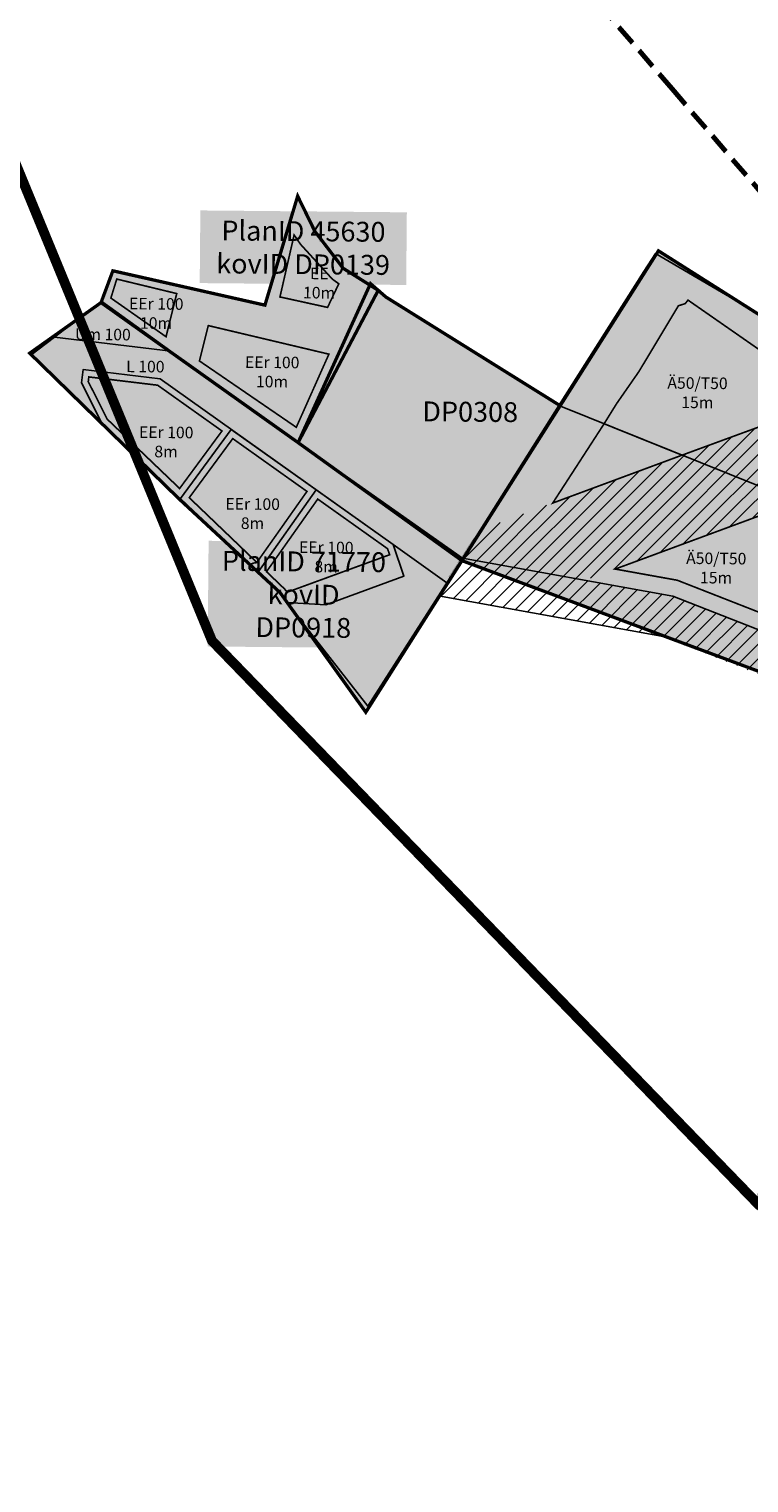
# Model space of a CAD drawing. Units: metres. Extents: x -20350704 to 921050, y 6562269 to 16782610.
# Drawn here: x 548012 to 548448, y 6581122 to 6582003 of the extents above; entities that cross this region are included whole.
import ezdxf

# ---------------------------------------------------------------- set-up
doc = ezdxf.new("R2010")
doc.units = ezdxf.units.M
doc.header["$LTSCALE"] = 10
for name, pattern in [('CENTER2', [1.125, 0.75, -0.125, 0.125, -0.125]), ('DASHED', [0.75, 0.5, -0.25]), ('DASHED2', [0.375, 0.25, -0.125]), ('HIDDEN', [0.375, 0.25, -0.125])]:
    doc.linetypes.add(name, pattern=pattern)
for name, color, linetype in [('0_DP_hoonestusala', 251, 'CENTER2'), ('0_DP_sihtotstarve', 7, 'Continuous'), ('0_KV_algatatud_planeeringud', 92, 'CENTER2'), ('0_KV_kehtestatud_planeeringud', 162, 'CENTER2'), ('0_KV_kontaktvoondipiir', 7, 'Continuous'), ('DP_TÄNAVAD', 252, 'Continuous'), ('P_uued piirid', 10, 'Continuous'), ('UUSPIIR', 240, 'Continuous')]:
    doc.layers.add(name, color=color, linetype=linetype)
doc.layers.add('Kergliiklustee', color=126, linetype='DASHED', lineweight=70)
pattern_1 = [(45, (0, 0), (-4.4194173824, 4.4194173824), [])]

msp = doc.modelspace()

# ---------------------------------------------------------------- hatches: boundary and pattern name
at = {"layer": '0_KV_algatatud_planeeringud', "linetype": 'ByBlock', "transparency": 33554483}
h = msp.add_hatch(color=256, dxfattribs=at)
h.dxf.hatch_style = 1
h.paths.add_polyline_path([(548274.41, 6581680.79), (548175.19, 6581752.27), (548219.03, 6581848.55), (548228.37, 6581840.42), (548333.89, 6581774.6)])
at = {"layer": '0_KV_kehtestatud_planeeringud', "linetype": 'ByBlock', "transparency": 33554483}
h = msp.add_hatch(color=256, dxfattribs=at)
h.dxf.hatch_style = 1
h.paths.add_polyline_path([(548055.87, 6581837.06), (548063.03, 6581856.32), (548155.1, 6581835.52), (548174.92, 6581901.57), (548185.36, 6581880.18), (548202.51, 6581857.81), (548223.7, 6581844.49), (548175.19, 6581752.27)])
h = msp.add_hatch(color=256, dxfattribs=at)
h.dxf.hatch_style = 1
h.paths.add_polyline_path([(548274.41, 6581680.79), (548393.37, 6581868.41), (548472.37, 6581818.32), (548505.47, 6581845.66), (548525.39, 6581821.53), (548518.05, 6581815.47), (548794.26, 6581475.63), (548709.57, 6581406.8), (548770.64, 6581258.8), (548743.9, 6581258.21), (548736.33, 6581275.99), (548454.23, 6581290.5), (548468.66, 6581608.29)])
h = msp.add_hatch(color=256, dxfattribs=at)
h.dxf.hatch_style = 1
h.paths.add_polyline_path([(548103.43, 6581717.88), (548164.27, 6581661.44), (548216.18, 6581588.98), (548274.41, 6581680.79), (548175.19, 6581752.27), (548055.87, 6581837.06), (548012.69, 6581806.42)])
at = {"layer": 'UUSPIIR', "ltscale": 10}
h = msp.add_hatch(dxfattribs=at)
h.set_pattern_fill('ANSI31', color=6, scale=50, style=0)
h.set_pattern_definition(pattern_1)
h.paths.add_polyline_path([(548274.71, 6581682.21), (548348.72, 6581668.86), (548470.3, 6581713.77), (548471.34, 6581743.43), (548471.46, 6581746.84), (548471.56, 6581749.66), (548471.74, 6581754.7), (548471.82, 6581757.07), (548471.93, 6581760.37), (548472.22, 6581768.35), (548407.54, 6581744.62), (548328.01, 6581715.15), (548285.58, 6581699.41)])
h = msp.add_hatch(dxfattribs=at)
h.set_pattern_fill('ANSI31', color=6, scale=50, style=0)
h.set_pattern_definition(pattern_1)
h.paths.add_polyline_path([(548274.71, 6581682.21), (548348.72, 6581668.86), (548470.3, 6581713.77), (548471.34, 6581743.43), (548471.46, 6581746.84), (548471.56, 6581749.66), (548471.74, 6581754.7), (548471.82, 6581757.07), (548471.93, 6581760.37), (548472.22, 6581768.35), (548407.54, 6581744.62), (548328.01, 6581715.15), (548285.58, 6581699.41)])
h = msp.add_hatch(dxfattribs=at)
h.set_pattern_fill('ANSI31', color=256, scale=50, style=0)
h.set_pattern_definition(pattern_1)
h.paths.add_polyline_path([(548260.13, 6581659.44), (548395.19, 6581635.08), (548466.55, 6581607.14), (548467.47, 6581633.63), (548402.03, 6581659.25), (548274.71, 6581682.21)])

# ---------------------------------------------------------------- linework, layer by layer
at = {"layer": '0_DP_hoonestusala', "ltscale": 3, "const_width": 1}
for points in [[(548164.21, 6581840.48), (548193.03, 6581834.15), (548199.83, 6581848.45), (548195.89, 6581851.31), (548176.63, 6581872.4), (548172.78, 6581878.02)], [(548061.83, 6581839.81), (548065.39, 6581851.31), (548101.7, 6581842.52), (548095.23, 6581816.38)], [(548115.44, 6581801.73), (548120.78, 6581823.08), (548120.85, 6581823.13), (548193.84, 6581805.83), (548174.1, 6581761.54)], [(548329.37, 6581715.66), (548353.53, 6581724.61), (548407.67, 6581744.67), (548360.48, 6581763.68)]]:
    msp.add_lwpolyline(points, close=True, dxfattribs=at)
at = {"layer": '0_DP_hoonestusala', "ltscale": 3, "const_width": 1, "flags": 128}
for points in [[(548411.28, 6581838.56), (548409.55, 6581836.42), (548405.49, 6581835.17), (548381.47, 6581795.18), (548367.99, 6581775.79), (548360.48, 6581763.68), (548407.67, 6581744.67), (548462.08, 6581764.63), (548463.4, 6581802.29), (548411.28, 6581838.56)], [(548460.16, 6581710.03), (548458.12, 6581652.31), (548457.98, 6581648.08), (548404.77, 6581668.92), (548367.21, 6581675.69), (548460.16, 6581710.03)]]:
    msp.add_lwpolyline(points, dxfattribs=at)
for points in [[(548048.47, 6581792.04), (548090.14, 6581787.03), (548129.11, 6581759.31), (548103.45, 6581724.49), (548059.59, 6581766.49), (548051.08, 6581783.38), (548048.13, 6581789.22)], [(548109.27, 6581718.91), (548135.63, 6581754.68), (548180.56, 6581722.71), (548150.22, 6581679.7), (548141.74, 6581687.82), (548114.74, 6581713.68)], [(548156.06, 6581674.1), (548187.08, 6581718.07), (548229.31, 6581688.04), (548230.65, 6581684.38), (548168.57, 6581661.66), (548167.09, 6581663.54)]]:
    msp.add_lwpolyline(points, close=True, dxfattribs=at)
at = {"layer": '0_KV_algatatud_planeeringud', "const_width": 2}
msp.add_lwpolyline([(548274.41, 6581680.79), (548175.19, 6581752.27), (548219.03, 6581848.55), (548228.37, 6581840.42), (548333.89, 6581774.6)], close=True, dxfattribs=at)
at = {"layer": '0_KV_kehtestatud_planeeringud', "const_width": 2}
for points in [[(548055.87, 6581837.06), (548063.03, 6581856.32), (548155.1, 6581835.52), (548174.92, 6581901.57), (548185.36, 6581880.18), (548202.51, 6581857.81), (548223.7, 6581844.49), (548175.19, 6581752.27)], [(548274.41, 6581680.79), (548393.37, 6581868.41), (548472.37, 6581818.32), (548505.47, 6581845.66), (548525.39, 6581821.53), (548518.05, 6581815.47), (548794.26, 6581475.63), (548709.57, 6581406.8), (548770.64, 6581258.8), (548743.9, 6581258.21), (548736.33, 6581275.99), (548454.23, 6581290.5), (548468.66, 6581608.29)], [(548103.43, 6581717.88), (548164.27, 6581661.44), (548216.18, 6581588.98), (548274.41, 6581680.79), (548175.19, 6581752.27), (548055.87, 6581837.06), (548012.69, 6581806.42)]]:
    msp.add_lwpolyline(points, close=True, dxfattribs=at)
at = {"layer": '0_KV_kontaktvoondipiir', "color": 2, "linetype": 'DASHED', "ltscale": 5, "const_width": 6}
msp.add_lwpolyline([(549506.4, 6581355.43), (548914.91, 6581028.54), (548454.23, 6581290.5), (548123.09, 6581632.19), (547948.11, 6582057.55), (547844.53, 6582378.37), (547865.33, 6582550.4), (548009.06, 6582652.5), (548464.8, 6582514.49), (549051.11, 6582384.04), (549539.05, 6581954.88)], close=True, dxfattribs=at)
at = {"layer": 'DP_TÄNAVAD', "color": 7, "linetype": 'HIDDEN', "ltscale": 10, "const_width": 0.1, "flags": 128}
msp.add_lwpolyline([(548266.72, 6581671.29), (548281.18, 6581693.82)], dxfattribs=at)
at = {"layer": 'DP_TÄNAVAD', "color": 7, "linetype": 'Continuous', "ltscale": 10, "const_width": 0.1, "flags": 128}
for points in [[(548281.31, 6581694.59), (548281.18, 6581693.82), (548281.81, 6581694.27)], [(548266.59, 6581670.52), (548266.72, 6581671.29), (548266.08, 6581670.84)]]:
    msp.add_lwpolyline(points, dxfattribs=at)
at = {"layer": 'DP_TÄNAVAD', "ltscale": 10, "flags": 128}
for points in [[(548402.03, 6581659.25), (548402.03, 6581659.25), (548467.48, 6581633.62)], [(548394.77, 6581635.16), (548395.19, 6581635.08), (548395.31, 6581635.03)]]:
    msp.add_lwpolyline(points, dxfattribs=at)
at = {"layer": 'Kergliiklustee', "linetype": 'DASHED2', "ltscale": 5, "elevation": 48.52}
msp.add_lwpolyline([(548247.05, 6582146), (548401.68, 6581966.5), (548512.18, 6581837.53)], dxfattribs=at)
at = {"layer": 'P_uued piirid', "const_width": 0.3, "flags": 128}
msp.add_lwpolyline([(548044.98, 6581796.48), (548091.63, 6581790.88), (548134.74, 6581760.22), (548103.97, 6581718.46), (548056.33, 6581764.08), (548047.51, 6581781.58), (548044.02, 6581788.5)], close=True, dxfattribs=at)
at = {"layer": 'UUSPIIR', "linetype": 'Continuous', "flags": 128}
msp.add_lwpolyline([(548391.5, 6581866.75), (548384.44, 6581855.95), (548333.13, 6581774.7), (548470.49, 6581719.36), (548470.87, 6581729.99), (548473.98, 6581818.55), (548391.5, 6581866.75)], dxfattribs=at)
at = {"layer": 'UUSPIIR', "flags": 128}
for points in [[(548027.65, 6581816.19), (548098.19, 6581807.72), (548056.17, 6581837.89)], [(548013.31, 6581805.28), (548027.65, 6581816.19), (548098.19, 6581807.72), (548107.84, 6581800.78), (548174.98, 6581752.54), (548274.71, 6581682.21), (548265.23, 6581667.4), (548232.67, 6581690.55), (548091.63, 6581790.88), (548044.98, 6581796.48), (548044.02, 6581788.5), (548056.33, 6581764.08), (548030.22, 6581789.09), (548019.87, 6581799)], [(548103.97, 6581718.46), (548134.74, 6581760.22), (548186.13, 6581723.66), (548150.81, 6581673.6), (548138.97, 6581684.93), (548111.97, 6581710.79)], [(548150.81, 6581673.6), (548186.13, 6581723.66), (548232.67, 6581690.55), (548239.31, 6581671.39), (548191.92, 6581654.12), (548168.34, 6581655.46), (548164.12, 6581660.85)], [(548168.34, 6581655.46), (548194.37, 6581622.17), (548217.41, 6581592.71), (548246.49, 6581638.13), (548265.24, 6581667.38), (548232.67, 6581690.55), (548239.31, 6581671.39), (548191.92, 6581654.12)]]:
    msp.add_lwpolyline(points, close=True, dxfattribs=at)
at = {"layer": 'UUSPIIR', "ltscale": 10, "flags": 128}
for points in [[(548274.71, 6581682.21), (548333.13, 6581774.7), (548470.49, 6581719.36), (548467.48, 6581633.62), (548402.03, 6581659.25), (548274.71, 6581682.21)], [(548260.13, 6581659.44), (548274.71, 6581682.21)], [(548274.71, 6581682.21), (548402.03, 6581659.25)], [(548260.13, 6581659.44), (548395.19, 6581635.08)]]:
    msp.add_lwpolyline(points, dxfattribs=at)
at = {"layer": 'UUSPIIR', "ltscale": 0.5}
msp.add_lwpolyline([(548333.13, 6581774.7), (548470.49, 6581719.35)], dxfattribs=at)

# ---------------------------------------------------------------- texts
at = {"layer": '0_DP_sihtotstarve', "char_height": 7, "width": 60.6207, "attachment_point": 8, "rotation": 359.47761}
for s, insert in [('{\\fTahoma|b0|i0|c0|p34;\\C256;\\c0;EE\\P10m}', (548187.9, 6581839.55)), ('{\\fTahoma|b0|i0|c0|p34;\\C256;\\c0;EEr 100\\P10m}', (548089.15, 6581821.17)), ('{\\fTahoma|b0|i0|c0|p34;\\C256;\\c0;Üm 100}', (548056.96, 6581814.29)), ('{\\fTahoma|b0|i0|c0|p34;\\C256;\\c0;L 100}', (548082.67, 6581794.85)), ('{\\fTahoma|b0|i0|c0|p34;\\C256;\\c0;EEr 100\\P10m}', (548159.36, 6581785.72)), ('{\\fTahoma|b0|i0|c0|p34;\\C256;\\c0;Ä50/T50\\P15m}', (548416.91, 6581773.13)), ('{\\fTahoma|b0|i0|c0|p34;\\C256;\\c0;EEr 100\\P8m}', (548095.19, 6581743.32)), ('{\\fTahoma|b0|i0|c0|p34;\\C256;\\c0;EEr 100\\P8m}', (548147.56, 6581699.93)), ('{\\fTahoma|b0|i0|c0|p34;\\C256;\\c0;EEr 100\\P8m}', (548192.14, 6581673.65)), ('{\\fTahoma|b0|i0|c0|p34;\\C256;\\c0;Ä50/T50\\P15m}', (548428.25, 6581666.97))]:
    msp.add_mtext(s, dxfattribs=dict(at, insert=insert))
at = {"layer": '0_KV_kehtestatud_planeeringud', "char_height": 12, "attachment_point": 8, "rotation": 359.47761, "bg_fill": 1, "box_fill_scale": 1.5, "bg_fill_color": 255, "bg_fill_transparency": 0}
for s, insert, width in [('{\\fTahoma|b0|i0|c0|p34;\\C256;\\c0;PlanID 45630\\PkovID DP0139 }', (548178.18, 6581854.3), 113.0302), ('{\\fTahoma|b0|i0|c0|p34;\\C256;\\c0;DP0308}', (548279.35, 6581764.95), 66.168), ('{\\fTahoma|b0|i0|c0|p34;\\C256;\\c0;PlanID 71770\\PkovID DP0918}', (548178.29, 6581634.27), 103.6267)]:
    msp.add_mtext(s, dxfattribs=dict(at, insert=insert, width=width))

doc.saveas('drawing.dxf')
